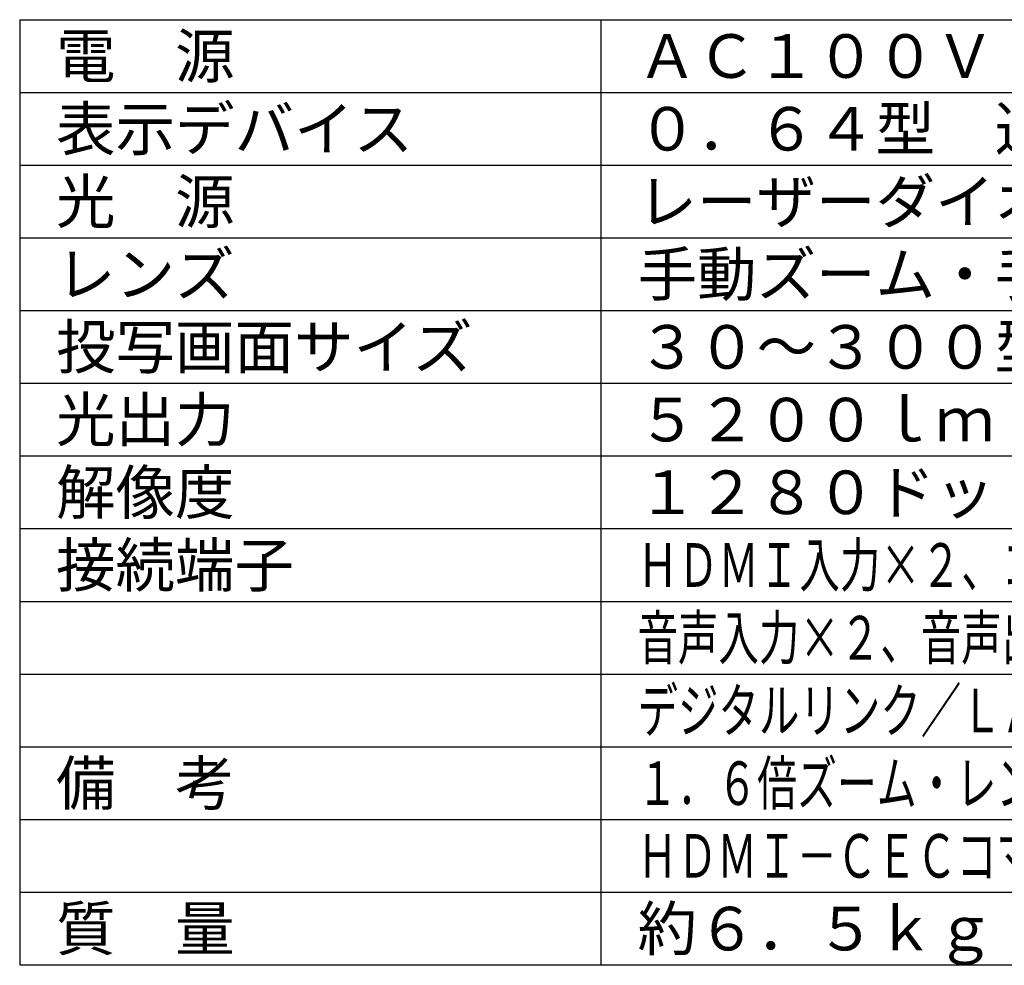
# Model space of a CAD drawing. Units: millimetres. Extents: x 389 to 524, y 257 to 371.
# Drawn here: x 389 to 457, y 257 to 322 of the extents above; entities that cross this region are included whole.
import ezdxf

# ---------------------------------------------------------------- set-up
doc = ezdxf.new("R2010")
doc.units = ezdxf.units.MM
doc.layers.add('MOJI1', color=2, linetype='Continuous')
doc.layers.add('WAKU', color=4, linetype='Continuous')
doc.styles.get("Standard").update_dxf_attribs({"font": 'monotxt.shx', "bigfont": 'bigfont.shx'})

msp = doc.modelspace()

# ---------------------------------------------------------------- linework, layer by layer
at = {"layer": 'WAKU'}
for p, q in [((389, 322), (389, 257)), ((389, 322), (514, 322)), ((429, 257), (429, 322)), ((389, 257), (514, 257))]:
    msp.add_line(p, q, dxfattribs=at)
at = {"layer": 'WAKU', "color": 1}
for p, q in [((389, 317), (514, 317)), ((389, 312), (514, 312)), ((389, 307), (514, 307)), ((389, 302), (514, 302)), ((389, 297), (514, 297)), ((389, 292), (514, 292)), ((514, 287), (389, 287)), ((389, 282), (514, 282)), ((389, 277), (514, 277)), ((389, 272), (514, 272)), ((389, 267), (514, 267)), ((389, 262), (514, 262))]:
    msp.add_line(p, q, dxfattribs=at)

# ---------------------------------------------------------------- texts
at = {"layer": 'MOJI1'}
for s, p in [('電\u3000源', (391.5, 318)), ('ＡＣ１００Ｖ\u3000３．１Ａ\u3000５０Ｈｚ／６０Ｈｚ', (431.5, 318)), ('表示デバイス', (391.5, 313)), ('０．６４型\u3000透過型液晶パネル３枚\u3000３原色方式', (431.5, 313)), ('光\u3000源 ', (391.5, 308)), ('レーザーダイオード（レーザークラス：クラス１）', (431.5, 308)), ('レンズ ', (391.5, 303)), ('手動ズーム・手動フォーカス方式', (431.5, 303)), ('投写画面サイズ ', (391.5, 298)), ('３０～３００型（アスペクト比\u3000１６：１０時）', (431.5, 298)), ('光出力 ', (391.5, 293)), ('５２００ｌｍ［ノーマル］', (431.5, 293)), ('解像度 ', (391.5, 288)), ('１２８０ドット×８００ドット', (431.5, 288)), ('接続端子', (391.5, 283)), ('備\u3000考 ', (391.5, 268)), ('質\u3000量', (391.5, 258)), ('約６．５ｋｇ', (431.5, 258))]:
    msp.add_text(s, height=3, dxfattribs=at).set_placement(p)
for s, width, p in [('ＨＤＭＩ入力×２、コンピューター入力（Ｄ－ｓｕｂ１５Ｐ・メス）×２、', 0.68, (431.5, 283)), ('音声入力×２、音声出力×１、シリアル入力×１、ＬＡＮ端子、', 0.68, (431.5, 278)), ('デジタルリンク／ＬＡＮ端子、ＤＣ出力端子（ＵＳＢタイプＡ）×１', 0.68, (431.5, 273)), ('１．６倍ズーム・レンズシフト機能、デジタルズームエクステンダー機能、', 0.67, (431.5, 268)), ('ＨＤＭＩ－ＣＥＣコマンド制御対応、４Ｋ信号入力対応、ＥＣＯフィルター', 0.67, (431.5, 263))]:
    msp.add_text(s, height=3, dxfattribs=dict(at, width=width)).set_placement(p)

doc.saveas('drawing.dxf')
